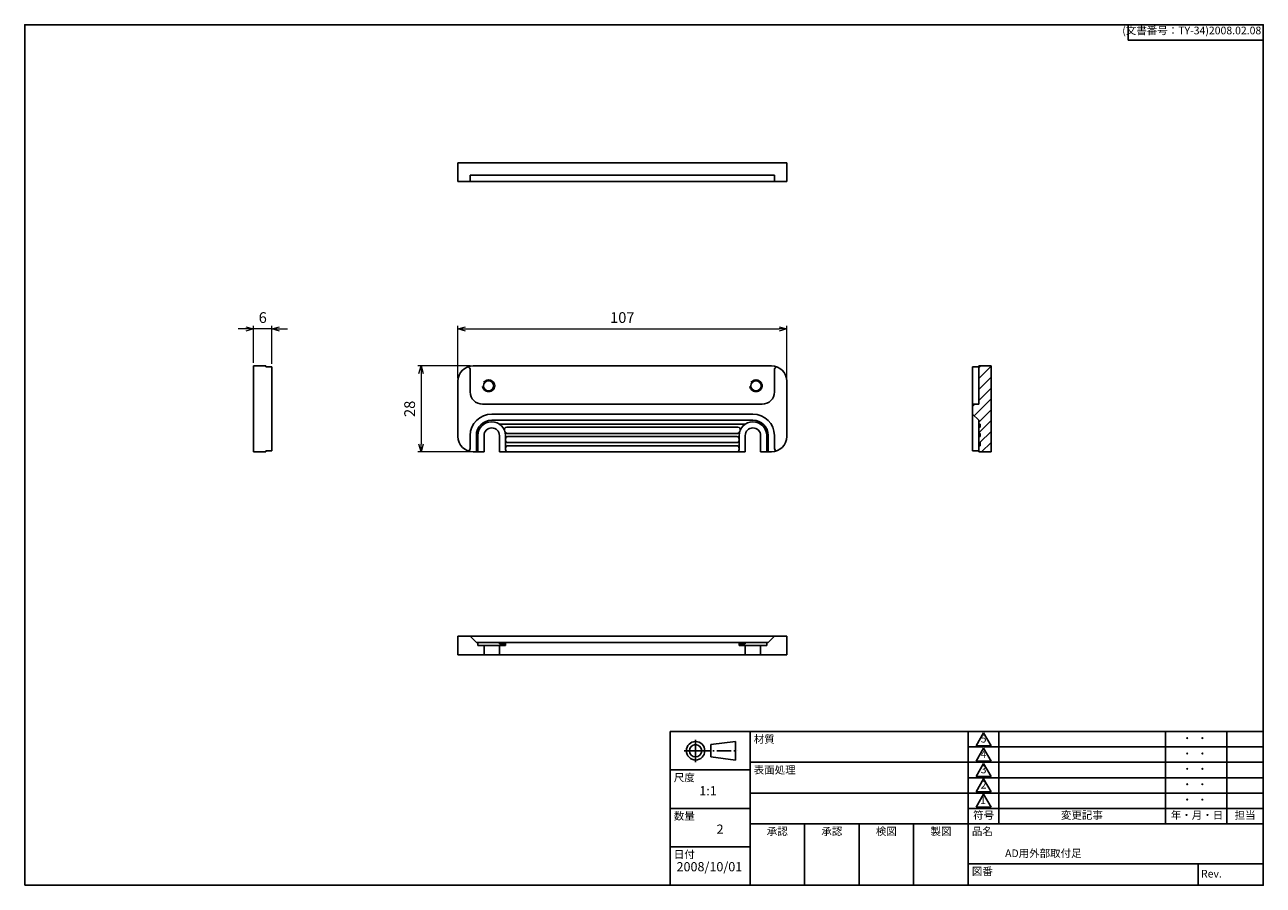
# Model space of a CAD drawing. Units: millimetres. Extents: x 0 to 403, y 0 to 280.
import ezdxf
from ezdxf.enums import TextEntityAlignment as Align

# ---------------------------------------------------------------- set-up
doc = ezdxf.new("R2010")
doc.units = ezdxf.units.MM
doc.linetypes.add('AM_ISO02W050', pattern=[7.5, 6, -1.5])
doc.linetypes.add('gen7a', pattern=[6.875, 4.75, -0.875, 0.375, -0.875])
doc.layers.add('7A', color=4, linetype='gen7a')
doc.layers.add('RAHM2', color=1, linetype='Continuous')
for name, color, linetype, lineweight in [('AM_5', 3, 'Continuous', 18), ('AM_8', 1, 'Continuous', 25), ('TK1', 7, 'Continuous', 25), ('TK10', 7, 'AM_ISO02W050', 15)]:
    doc.layers.add(name, color=color, linetype=linetype, lineweight=lineweight)
doc.styles.get("Standard").update_dxf_attribs({"font": 'ISOCP.SHX', "bigfont": 'bigfont.shx'})
doc.dimstyles.new('AM_ISO$0', dxfattribs={"dimtxt": 3.5, "dimasz": 2.5, "dimexe": 1, "dimexo": 1, "dimgap": 1.5, "dimtad": 1, "dimdsep": 46, "dimtxsty": 'Standard', "dimblk": 'OPEN30', "dimcen": 0, "dimclrd": 256, "dimclre": 256, "dimclrt": 2, "dimadec": 0, "dimazin": 2, "dimtp": 0.1, "dimtm": 0.1, "dimtfac": 0.71, "dimtmove": 0, "dimatfit": 3, "dimldrblk": 'OPEN30', "dimfxl": 0, "dimlwd": -1, "dimlwe": -1, "dimarcsym": 0})

# ---------------------------------------------------------------- blocks, each defined once
blk = doc.blocks.new('TK-A3')
for p, q in [((359, 280), (359, 275)), ((359, 275), (403, 275))]:
    blk.add_line(p, q)
blk.add_lwpolyline([(0, 0), (403, 0), (403, 280), (0, 280)], close=True)
at = {"insert": (402.36, 276.11), "char_height": 2.5, "width": 43.0784, "attachment_point": 9}
blk.add_mtext('(文書番号：TY-34)2008.02.08', dxfattribs=at)
blk = doc.blocks.new('TK-TITLE')
for p, q in [((-193, 50), (-193, 0)), ((0, 50), (-193, 50)), ((-167, 50), (-167, 0)), ((-96, 50), (-96, 0)), ((0, 0), (0, 50)), ((-179.72, 45.75), (-171.72, 46.75)), ((-179.72, 41.75), (-179.72, 45.75)), ((-171.72, 46.75), (-171.72, 40.75)), ((-171.72, 40.75), (-179.72, 41.75)), ((-167, 37.5), (-193, 37.5)), ((-167, 40), (-96, 40)), ((-167, 30), (-96, 30)), ((-167, 25), (-193, 25)), ((-167, 20), (-96, 20)), ((-149.25, 20), (-149.25, 0)), ((-131.5, 20), (-131.5, 0)), ((-113.75, 20), (-113.75, 0)), ((-96, 20), (0, 20)), ((-167, 12.5), (-193, 12.5)), ((-96, 7), (0, 7)), ((-21.18, 0), (-21.18, 7)), ((-193, 0), (0, 0))]:
    blk.add_line(p, q)
for radius in [3, 2]:
    blk.add_circle((-184.72, 43.75), radius)
at = {"layer": '7A'}
for q in [(-184.72, 47.32), (-188.44, 43.75), (-170.94, 43.75), (-184.72, 40.04)]:
    blk.add_line((-184.72, 43.75), q, dxfattribs=at)
at = {"layer": 'RAHM2'}
for p, q in [((-91, 49.6), (-93.42, 45.4)), ((-88.58, 45.4), (-91, 49.6)), ((-86, 50), (-86, 20)), ((-31.82, 50), (-31.82, 20)), ((-11.82, 50), (-11.82, 20)), ((-96, 45), (0, 45)), ((-93.42, 45.4), (-88.58, 45.4)), ((-91, 44.6), (-93.42, 40.4)), ((-88.58, 40.4), (-91, 44.6)), ((-93.42, 40.4), (-88.58, 40.4)), ((-96, 40), (0, 40)), ((-91, 39.6), (-93.42, 35.4)), ((-88.58, 35.4), (-91, 39.6)), ((-96, 35), (0, 35)), ((-93.42, 35.4), (-88.58, 35.4)), ((-91, 34.6), (-93.42, 30.4)), ((-88.58, 30.4), (-91, 34.6)), ((-96, 30), (0, 30)), ((-93.42, 30.4), (-88.58, 30.4)), ((-91, 29.6), (-93.42, 25.4)), ((-88.58, 25.4), (-91, 29.6)), ((-96, 25), (0, 25)), ((-93.42, 25.4), (-88.58, 25.4))]:
    blk.add_line(p, q, dxfattribs=at)
for tag, p, height in [('GEN-TITLE-MAT1', (-148.96, 43.3), 3), ('GEN-TITLE-MAT2', (-148.96, 33.3), 3), ('GEN-TITLE-DES1', (-84.14, 12.83), 3.5), ('GEN-TITLE-DES2', (-84, 9.15), 2.5), ('GEN-TITLE-NR1', (-84, 2), 3), ('GEN-TITLE-NR2', (-8, 1.71), 2.5)]:
    blk.add_attdef(tag, p, '', height=height)
for tag, p in [('GEN-TITLE-SCA', (-177.82, 28.3)), ('GEN-TITLE-QTY', (-175.61, 15.8))]:
    blk.add_attdef(tag, text='', height=3).set_placement(p, align=Align.BOTTOM_RIGHT)
blk.add_attdef('GEN-TITLE-DAT', text='', height=3).set_placement((-180.22, 3.59), align=Align.BOTTOM_CENTER)
for s, p in [('5', (-91, 45.65)), ('4', (-91, 40.65)), ('3', (-91, 35.65)), ('2', (-91, 30.65)), ('1', (-91.19, 25.65))]:
    blk.add_text(s, height=2.5, dxfattribs=at).set_placement(p, align=Align.BOTTOM_CENTER)
at = {"layer": 'RAHM2', "char_height": 2.5}
for s, insert, width, attachment_point in [('材質', (-165.8, 48.8), 60, 1), ('・  ・   ', (-22.28, 47.5), 20, 5), ('・  ・   ', (-22.28, 42.5), 20, 5), ('尺度', (-191.8, 36.3), 20, 1), ('表面処理', (-165.8, 38.8), 60, 1), ('・  ・   ', (-22.28, 37.5), 20, 5), ('・  ・   ', (-22.28, 32.5), 20, 5), ('・  ・   ', (-22.28, 27.5), 20, 5), ('符号', (-91, 22.5), 10, 5), ('変更記事', (-59, 22.5), 45, 5), ('年・月・日', (-21.56, 22.5), 20, 5), ('担当', (-5.91, 22.5), 15, 5), ('数量', (-191.8, 23.8), 20, 1), ('承認', (-158.13, 18.8), 17, 2), ('承認', (-140.38, 18.8), 17, 2), ('検図', (-122.63, 18.8), 17, 2), ('製図', (-104.88, 18.8), 17, 2), ('品名', (-94.8, 18.8), 90, 1), ('日付', (-191.8, 11.3), 60, 1), ('図番', (-94.8, 5.8), 90, 1), ('Rev.', (-16.86, 3.43), 7.9365, 5)]:
    blk.add_mtext(s, dxfattribs=dict(at, insert=insert, width=width, attachment_point=attachment_point))
blk = doc.blocks.new('_Open30')
at = {"color": 0, "linetype": 'ByBlock', "lineweight": -2}
for p, q in [((-1, 0.27), (0, 0)), ((0, 0), (-1, -0.27)), ((0, 0), (-1, 0))]:
    blk.add_line(p, q, dxfattribs=at)
blk = doc.blocks.new('*D26')
at = {"layer": 'AM_5'}
for p, q in [((140.94, 165.02), (140.94, 182.02)), ((247.94, 165.02), (247.94, 182.02)), ((143.44, 181.02), (245.44, 181.02))]:
    blk.add_line(p, q, dxfattribs=at)
at = {"layer": 'Defpoints', "color": 0}
for p in [(247.94, 181.02), (140.94, 164.02), (247.94, 164.02)]:
    blk.add_point(p, dxfattribs=at)
at = {"layer": 'AM_5', "xscale": 2.5, "yscale": 2.5, "zscale": 2.5, "rotation": 180}
blk.add_blockref('_Open30', (140.94, 181.02), dxfattribs=at)
at = {"layer": 'AM_5', "xscale": 2.5, "yscale": 2.5, "zscale": 2.5}
blk.add_blockref('_Open30', (247.94, 181.02), dxfattribs=at)
at = {"layer": 'AM_5', "color": 2, "insert": (194.44, 184.27), "char_height": 3.5, "attachment_point": 5}
blk.add_mtext('107', dxfattribs=at)
blk = doc.blocks.new('*D27')
at = {"layer": 'AM_5'}
for p, q in [((144.94, 169.02), (127.94, 169.02)), ((128.94, 166.52), (128.94, 143.52)), ((144.94, 141.02), (127.94, 141.02))]:
    blk.add_line(p, q, dxfattribs=at)
at = {"layer": 'Defpoints', "color": 0}
for p in [(145.94, 169.02), (128.94, 141.02), (145.94, 141.02)]:
    blk.add_point(p, dxfattribs=at)
at = {"layer": 'AM_5', "xscale": 2.5, "yscale": 2.5, "zscale": 2.5}
for p, rotation in [((128.94, 169.02), 90), ((128.94, 141.02), 270)]:
    blk.add_blockref('_Open30', p, dxfattribs=dict(at, rotation=rotation))
at = {"layer": 'AM_5', "color": 2, "insert": (125.69, 155.02), "char_height": 3.5, "attachment_point": 5, "rotation": 90}
blk.add_mtext('28', dxfattribs=at)
blk = doc.blocks.new('*D28')
at = {"layer": 'AM_5'}
for p, q in [((74.44, 170.02), (74.44, 182.02)), ((80.44, 169.64), (80.44, 182.02)), ((71.94, 181.02), (69.44, 181.02)), ((80.44, 181.02), (74.44, 181.02)), ((82.94, 181.02), (85.44, 181.02))]:
    blk.add_line(p, q, dxfattribs=at)
at = {"layer": 'Defpoints', "color": 0}
for p in [(74.44, 181.02), (74.44, 169.02), (80.44, 168.64)]:
    blk.add_point(p, dxfattribs=at)
at = {"layer": 'AM_5', "xscale": 2.5, "yscale": 2.5, "zscale": 2.5}
blk.add_blockref('_Open30', (74.44, 181.02), dxfattribs=at)
at = {"layer": 'AM_5', "xscale": 2.5, "yscale": 2.5, "zscale": 2.5, "rotation": 180}
blk.add_blockref('_Open30', (80.44, 181.02), dxfattribs=at)
at = {"layer": 'AM_5', "color": 2, "insert": (77.44, 184.27), "char_height": 3.5, "attachment_point": 5}
blk.add_mtext('6', dxfattribs=at)

msp = doc.modelspace()

# ---------------------------------------------------------------- hatches: boundary and pattern name
at = {"layer": 'AM_8'}
h = msp.add_hatch(dxfattribs=at)
h.set_pattern_fill('_U', color=256, scale=2.5, angle=45, style=0, pattern_type=0)
h.set_pattern_definition([(45, (156.4666, 60.3768), (-1.767767, 1.767767), [])])
h.paths.add_polyline_path([(310.444, 169.021), (310.444, 156.521), (308.444, 156.521), (308.444, 153.321), (310.444, 151.321), (310.444, 150.021), (310.944, 150.021), (310.944, 149.021), (310.444, 149.021), (310.444, 147.021), (310.944, 147.021), (310.944, 146.021), (310.444, 146.021), (310.444, 144.021), (310.944, 144.021), (310.944, 143.021), (310.444, 143.021), (310.444, 141.021), (314.444, 141.021), (314.444, 169.021)])

# ---------------------------------------------------------------- linework, layer by layer
at = {"layer": 'TK1'}
for p, q in [((247.944, 235.021), (140.944, 235.021)), ((140.944, 235.021), (140.944, 229.021)), ((247.944, 235.021), (247.944, 229.021)), ((243.944, 231.021), (144.944, 231.021)), ((144.944, 231.021), (144.944, 229.021)), ((243.944, 229.021), (243.944, 231.021)), ((247.944, 229.021), (140.944, 229.021)), ((74.444, 169.021), (74.444, 141.021)), ((78.444, 169.021), (74.444, 169.021)), ((78.444, 169.021), (78.444, 168.644)), ((80.444, 168.644), (78.444, 168.644)), ((80.444, 168.644), (80.444, 141.398)), ((144.944, 160.521), (144.944, 167.894)), ((145.944, 169.021), (242.944, 169.021)), ((243.944, 160.521), (243.944, 167.894)), ((308.444, 168.644), (310.444, 168.644)), ((308.444, 168.644), (308.444, 141.398)), ((310.444, 169.021), (314.444, 169.021)), ((310.444, 169.021), (310.444, 156.521)), ((314.444, 169.021), (314.444, 141.021)), ((140.944, 164.021), (140.944, 146.021)), ((247.944, 146.021), (247.944, 164.021)), ((239.944, 156.521), (148.944, 156.521)), ((236.944, 153.321), (151.944, 153.321)), ((308.444, 156.521), (310.444, 156.521)), ((308.444, 153.321), (310.444, 151.321)), ((151.944, 151.321), (236.944, 151.321)), ((234.383, 150.021), (154.505, 150.021)), ((310.444, 151.321), (310.444, 141.021)), ((310.944, 150.021), (310.444, 150.021)), ((310.944, 149.021), (310.944, 150.021)), ((144.944, 146.321), (144.944, 142.148)), ((146.944, 141.021), (146.944, 146.321)), ((147.444, 141.021), (147.444, 146.321)), ((149.444, 141.021), (149.444, 146.321)), ((154.444, 141.021), (154.444, 146.321)), ((156.444, 141.771), (156.444, 146.321)), ((232.07, 149.021), (156.818, 149.021)), ((231.898, 147.021), (156.99, 147.021)), ((231.694, 146.021), (157.194, 146.021)), ((232.444, 141.771), (232.444, 146.321)), ((234.444, 141.021), (234.444, 146.321)), ((239.444, 141.021), (239.444, 146.321)), ((241.444, 141.021), (241.444, 146.321)), ((241.944, 141.021), (241.944, 146.321)), ((243.944, 146.321), (243.944, 142.148)), ((310.944, 149.021), (310.444, 149.021)), ((310.944, 147.021), (310.444, 147.021)), ((310.944, 146.021), (310.444, 146.021)), ((310.944, 146.021), (310.944, 147.021)), ((78.444, 141.398), (78.444, 141.021)), ((80.444, 141.398), (78.444, 141.398)), ((231.694, 144.021), (157.194, 144.021)), ((231.694, 143.021), (157.194, 143.021)), ((308.444, 141.398), (310.444, 141.398)), ((310.944, 144.021), (310.444, 144.021)), ((310.944, 143.021), (310.444, 143.021)), ((310.944, 143.021), (310.944, 144.021)), ((74.444, 141.021), (78.444, 141.021)), ((149.444, 141.021), (145.944, 141.021)), ((154.444, 141.021), (234.444, 141.021)), ((239.444, 141.021), (242.944, 141.021)), ((314.444, 141.021), (310.444, 141.021)), ((140.944, 81.021), (140.944, 75.021)), ((247.944, 81.021), (140.944, 81.021)), ((144.944, 81.021), (146.944, 79.021)), ((243.944, 81.021), (241.944, 79.021)), ((247.944, 81.021), (247.944, 75.021)), ((241.944, 79.021), (146.944, 79.021)), ((147.444, 79.021), (147.444, 78.021)), ((147.444, 78.021), (156.444, 78.021)), ((149.444, 75.021), (149.444, 78.021)), ((154.444, 75.021), (154.444, 78.021)), ((154.505, 79.021), (154.505, 78.521)), ((154.505, 78.521), (156.068, 78.521)), ((156.068, 78.521), (156.068, 79.021)), ((156.444, 79.021), (156.444, 78.021)), ((232.444, 79.021), (232.444, 78.021)), ((241.444, 78.021), (232.444, 78.021)), ((232.82, 78.521), (232.82, 79.021)), ((234.383, 78.521), (232.82, 78.521)), ((234.383, 79.021), (234.383, 78.521)), ((234.444, 75.021), (234.444, 78.021)), ((239.444, 75.021), (239.444, 78.021)), ((241.444, 79.021), (241.444, 78.021)), ((247.944, 75.021), (140.944, 75.021))]:
    msp.add_line(p, q, dxfattribs=at)
for centre in [(150.944, 162.521), (237.944, 162.521)]:
    msp.add_circle(centre, 1.65, dxfattribs=at)
for centre, radius, start, end in [((145.944, 164.021), 5, 90, 180), ((144.194, 167.894), 0.75, 360, 114.31574), ((242.944, 164.021), 5, 0, 90), ((244.694, 167.894), 0.75, 65.68426, 180), ((148.944, 160.521), 4, 180, 270), ((239.944, 160.521), 4, 270, 360), ((151.944, 146.321), 7, 90, 180), ((236.944, 146.321), 7, 0, 90), ((151.944, 146.321), 5, 90, 180), ((151.944, 146.321), 4.5, 0, 180), ((236.944, 146.321), 4.5, 0, 180), ((236.944, 146.321), 5, 0, 90), ((145.944, 146.021), 5, 180, 270), ((151.944, 146.321), 2.5, 0, 180), ((156.818, 148.271), 0.75, 90, 201.80375), ((156.99, 147.771), 0.75, 196.03297, 270), ((157.194, 145.271), 0.75, 90, 180), ((231.694, 145.271), 0.75, 360, 90), ((231.898, 147.771), 0.75, 270, 343.96703), ((232.07, 148.271), 0.75, 338.19625, 90), ((236.944, 146.321), 2.5, 0, 180), ((242.944, 146.021), 5, 270, 0), ((144.194, 142.148), 0.75, 245.68426, 0), ((157.194, 144.771), 0.75, 180, 270), ((157.194, 142.271), 0.75, 90, 180), ((157.194, 141.771), 0.75, 180, 270), ((231.694, 144.771), 0.75, 270, 360), ((231.694, 142.271), 0.75, 0, 90), ((231.694, 141.771), 0.75, 270, 0), ((244.694, 142.148), 0.75, 180, 294.31574)]:
    msp.add_arc(centre, radius, start, end, dxfattribs=at)
at = {"layer": 'TK10'}
for centre in [(150.944, 162.521), (237.944, 162.521)]:
    msp.add_circle(centre, 2, dxfattribs=at)

# ---------------------------------------------------------------- block references
at = {"layer": 'TK1', "lineweight": 0}
msp.add_blockref('TK-A3', (0, 0), dxfattribs=at)
msp.add_blockref('TK-TITLE', (403, 0), dxfattribs=at).add_auto_attribs({'GEN-TITLE-DAT': '2008/10/01', 'GEN-TITLE-SCA': '1:1', 'GEN-TITLE-QTY': '2', 'GEN-TITLE-DES2': 'AD用外部取付足'})

# ---------------------------------------------------------------- dimensions: what is measured, and where the dimension line sits
at = {"layer": 'AM_5'}
for base, p1, p2, picture, middle in [((74.444, 181.021), (80.444, 168.644), (74.444, 169.021), '*D28', (77.444, 184.271)), ((247.944, 181.021), (140.944, 164.021), (247.944, 164.021), '*D26', (194.444, 184.271))]:
    dim = msp.add_linear_dim(base=base, p1=p1, p2=p2, dimstyle='AM_ISO$0', dxfattribs=at)
    dim.commit()
    dim.dimension.update_dxf_attribs({"geometry": picture, "text_midpoint": middle})
dim = msp.add_linear_dim(base=(128.944, 141.021), p1=(145.944, 169.021), p2=(145.944, 141.021), angle=90, dimstyle='AM_ISO$0', dxfattribs=at)
dim.commit()
dim.dimension.update_dxf_attribs({"geometry": '*D27', "text_midpoint": (125.694, 155.021)})

doc.saveas('drawing.dxf')
